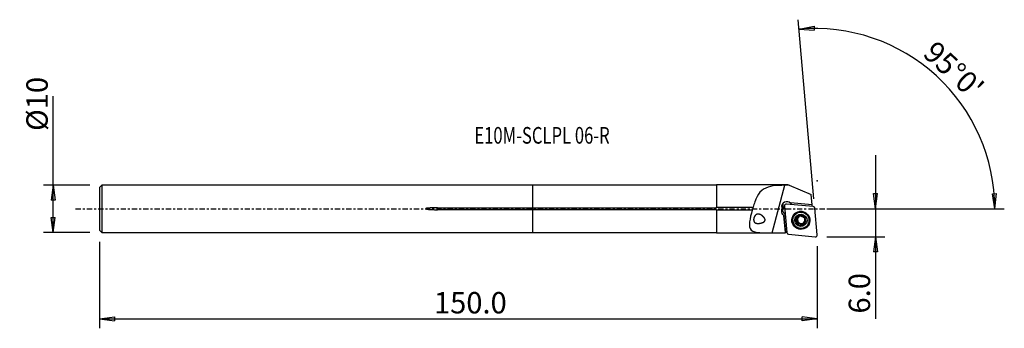
# Model space of a CAD drawing. Units: millimetres. Extents: x -108 to 99, y -25 to 40.
import ezdxf

# ---------------------------------------------------------------- set-up
doc = ezdxf.new("R2010")
doc.units = ezdxf.units.MM
doc.linetypes.add('CENTER', pattern=[47.5, 22, -8.5, 8.5, -8.5])
doc.layers.get('0').update_dxf_attribs({"linetype": 'CONTINUOUS'})
for name, color, linetype in [('1', 4, 'CONTINUOUS'), ('2', 7, 'CONTINUOUS'), ('SK1', 4, 'CONTINUOUS'), ('SK2', 7, 'CONTINUOUS'), ('SK4', 2, 'CENTER'), ('SK6', 5, 'CONTINUOUS')]:
    doc.layers.add(name, color=color, linetype=linetype)
doc.styles.add('DEFAULT', font='simplex.shx')
doc.dimstyles.get("Standard").update_dxf_attribs({"dimtxt": 0.18, "dimasz": 0.18, "dimexe": 0.18, "dimexo": 0.0625, "dimgap": 0.09, "dimtad": 1, "dimzin": 0, "dimdsep": 52, "dimtxsty": 'Standard', "dimcen": 0.09, "dimadec": 0, "dimazin": 0, "dimtfac": 1, "dimtdec": 4, "dimtofl": 0, "dimtmove": 0, "dimatfit": 3, "dimfxl": 1, "dimtolj": 1, "dimtzin": 0, "dimarcsym": 0})

# ---------------------------------------------------------------- blocks, each defined once
blk = doc.blocks.new('DimnDraft3D1')
at = {"layer": '2'}
for p, q in [((72.175, 11.25), (72.175, -23.177368)), ((71.757003, 3.174998), (72.592997, 3.175002)), ((72.175, 0), (71.757003, 3.174998)), ((72.175, 0), (72.592997, 3.175002)), ((61.925, 0), (74.175, 0)), ((61.925, -5.9), (74.175, -5.9)), ((72.175, -5.9), (71.757003, -9.075002)), ((72.175, -5.9), (72.592997, -9.074998)), ((72.592997, -9.074998), (71.757003, -9.075002))]:
    blk.add_line(p, q, dxfattribs=at)
at = {"layer": '2', "insert": (71.05, -22.052368), "char_height": 4.5, "attachment_point": 7, "rotation": 90, "line_spacing_factor": 1.084337, "style": 'DEFAULT'}
blk.add_mtext('\\W01.000;\\fsimplex.shx,bigfont.shx;6.0 ', dxfattribs=at)
blk = doc.blocks.new('_CLOSED')
at = {"lineweight": -2}
for p, q in [((-1, 0.166667), (0, 0)), ((-1, 0.166667), (-1, -0.166667)), ((0, 0), (-1, -0.166667)), ((0, 0), (-1, 0))]:
    blk.add_line(p, q, dxfattribs=at)
blk = doc.blocks.new('DimnDraft3D2')
at = {"layer": 'SK2'}
for p, q in [((-101.075, -4.99375), (-101.075, 23.692171)), ((-93.325, 4.99375), (-103.075, 4.99375)), ((-101.075, 4.99375), (-101.492997, 1.818748)), ((-101.075, 4.99375), (-100.657003, 1.818752)), ((-100.657003, 1.818752), (-101.492997, 1.818748)), ((-101.492997, -1.818752), (-100.657003, -1.818748)), ((-101.075, -4.99375), (-101.492997, -1.818752)), ((-101.075, -4.99375), (-100.657003, -1.818748)), ((-93.325, -4.99375), (-103.075, -4.99375))]:
    blk.add_line(p, q, dxfattribs=at)
at = {"layer": 'SK2', "insert": (-102.2, 16.37375), "char_height": 4.5, "attachment_point": 7, "rotation": 90, "line_spacing_factor": 1.084337, "style": 'DEFAULT'}
blk.add_mtext('\\W01.000;\\fsimplex.shx,bigfont.shx;%%c10 ', dxfattribs=at)
blk = doc.blocks.new('DimnDraft3D3')
at = {"layer": 'SK2'}
for p, q in [((-91.325, -6.99375), (-91.325, -25.15)), ((59.925, -7.9), (59.925, -25.15)), ((-91.325, -23.15), (-88.150002, -22.732003)), ((-88.150002, -22.732003), (-88.149998, -23.567997)), ((59.925, -23.15), (56.749998, -22.732003)), ((56.750002, -23.567997), (56.749998, -22.732003)), ((-91.325, -23.15), (59.925, -23.15)), ((-91.325, -23.15), (-88.149998, -23.567997)), ((59.925, -23.15), (56.750002, -23.567997))]:
    blk.add_line(p, q, dxfattribs=at)
at = {"layer": 'SK2', "insert": (-20.827632, -22.025), "char_height": 4.5, "attachment_point": 7, "line_spacing_factor": 1.084337, "style": 'DEFAULT'}
blk.add_mtext('\\W01.000;\\fsimplex.shx,bigfont.shx;150.0 ', dxfattribs=at)
blk = doc.blocks.new('DimnDraft3D4')
at = {"layer": '2'}
for p, q in [((59.227754, 2.069558), (55.929001, 39.774475)), ((56.103313, 37.782085), (59.243611, 38.409669)), ((56.103313, 37.782085), (59.299042, 37.575515)), ((59.243611, 38.409669), (59.299042, 37.575515)), ((96.850914, 3.165562), (97.686724, 3.183049)), ((97.335224, 0), (96.850914, 3.165562)), ((97.335224, 0), (97.686724, 3.183049)), ((61.925, 0), (99.335224, 0))]:
    blk.add_line(p, q, dxfattribs=at)
blk.add_arc((59.408817, 0), 37.926407, 0, 95, dxfattribs=at)
at = {"layer": '2', "insert": (81.923769, 32.335899), "char_height": 4.5, "attachment_point": 7, "rotation": 317.5, "line_spacing_factor": 1.084337, "style": 'DEFAULT'}
blk.add_mtext("\\W01.000;\\fsimplex.shx,bigfont.shx;95%%d0' ", dxfattribs=at)

msp = doc.modelspace()

# ---------------------------------------------------------------- linework, layer by layer
at = {"layer": '1'}
for p, q in [((38.675, 4.994), (0, 4.994)), ((0, 0.204), (0, 4.994)), ((53.49, 5.044), (38.675, 5.044)), ((38.675, 5.044), (38.675, 0.301)), ((50.434, -5.042), (53.125, 4.932)), ((53.49, 4.932), (53.125, 4.932)), ((53.755, 5.059), (53.49, 5.044)), ((53.49, 5.044), (53.49, 4.932)), ((53.99, 4.962), (53.755, 5.059)), ((53.99, 4.962), (58.634, 3.026)), ((58.827, 0.821), (58.634, 3.026)), ((0, -0.204), (0, 0.204)), ((0, 0.204), (38.675, 0.204)), ((38.675, 0.301), (46.395, 0.301)), ((38.675, 0.204), (38.675, 0.301)), ((52.442, -0.382), (52.501, 0.275)), ((52.501, 0.275), (52.651, 0.589)), ((52.651, 0.589), (52.593, -0.068)), ((53.035, 0.575), (53.524, -5.006)), ((59.075, 0.467), (53.465, 0.999)), ((58.827, 0.821), (54.296, 1.216)), ((58.856, 0.488), (58.827, 0.821)), ((59.924, -5.475), (59.435, 0.107)), ((0, -4.994), (0, -0.204)), ((38.675, -0.204), (0, -0.204)), ((38.675, -0.301), (38.675, -0.204)), ((46.222, -0.301), (38.675, -0.301)), ((38.675, -0.301), (38.675, -5.044)), ((52.442, -0.382), (52.593, -0.068)), ((52.912, -1.398), (52.889, -1.446)), ((52.889, -1.446), (53.22, -5.042)), ((53.245, -5.017), (52.912, -1.398)), ((54.977, -1.593), (54.934, -1.682)), ((56.011, -1.754), (56.063, -1.645)), ((56.076, -1.524), (56.021, -1.64)), ((57.31, -1.909), (57.256, -2.021)), ((57.321, -1.91), (57.285, -1.985)), ((55.61, -2.318), (55.555, -2.434)), ((55.715, -2.853), (55.768, -2.741)), ((56.074, -3.118), (56.019, -3.233)), ((56.076, -3.119), (56.02, -3.234)), ((56.539, -3.246), (56.483, -3.361)), ((56.538, -3.246), (56.483, -3.361)), ((56.947, -3.241), (56.946, -3.242)), ((57.015, -3.005), (56.963, -3.114)), ((57.343, -2.793), (57.288, -2.909)), ((58.046, -3.171), (58.089, -3.082)), ((0, -4.994), (38.675, -4.994)), ((38.675, -5.044), (49.211, -5.044)), ((50.434, -5.042), (53.22, -5.042)), ((53.884, -5.367), (59.494, -5.898))]:
    msp.add_line(p, q, dxfattribs=at)
at = {"layer": '1', "extrusion": (0, 0, -1)}
for centre, major_axis, ratio, start_param, end_param in [((53.527, 0.505), (1.052, 0.018), 0.991306, 2.9368498, -0.7326427), ((53.689, -0.491), (1.252, 0.022), 0.991306, 2.2809058, -3.0364909), ((55.659, -2.084), (0.063, 0.232), 0.506888, 3.0273206, -1.374233), ((55.895, -1.68), (0.172, 0.169), 0.484786, 0.142057, 0.928522), ((57.125, -1.812), (0.179, -0.165), 0.496231, -1.5117355, -1.3597589), ((55.658, -2.553), (0.063, -0.233), 0.481999, -3.0144355, -0.5098295), ((55.894, -2.961), (0.165, -0.178), 0.496696, -0.2115931, 2.5601891), ((55.835, -3.084), (0.165, -0.178), 0.496696, 1.3675507, 1.5195273), ((56.303, -3.199), (0.234, -0.064), 0.477101, -2.9978189, -0.1478581), ((56.774, -3.202), (0.234, 0.06), 0.48054, 0.845709, -3.0015487), ((57.183, -2.971), (0.172, 0.169), 0.484786, -2.2130674, -0.1251161), ((57.419, -2.567), (0.063, 0.232), 0.506888, 2.5441592, -3.0228101), ((52.789, 0), (0.424, -5.044), 0.06923, -0.0972816, -0.0199036), ((51.509, -0.001), (85.637, -0.623), 0.05844, 1.5472442, 1.5501006)]:
    msp.add_ellipse(centre, major_axis=major_axis, ratio=ratio, start_param=start_param, end_param=end_param, dxfattribs=at)
at = {"layer": '1'}
for centre, major_axis, start_param, end_param in [((53.691, 0.848), (-0.947, 0.453), 0.1871114, 1.3976064), ((53.673, 0.811), (0.947, -0.453), -2.4767375, -1.7181534), ((53.43, 0.607), (0.358, -0.171), 1.9258069, -2.6120492), ((53.547, 0.547), (-0.947, 0.453), -2.3643447, -2.0008802), ((59.04, 0.075), (0.358, -0.171), 0.5295435, 1.9258069), ((53.836, -0.185), (-1.128, 0.54), 0.3550105, 1.4738173), ((53.709, -0.449), (-1.128, 0.54), 1.3207991, 1.6145663), ((56.526, -2.353), (-1.625, 0.778), 0, 1.1929118), ((56.511, -2.384), (1.697, -0.812), 2.8367501, -2.6915696), ((56.526, -2.353), (-1.625, 0.778), -1.2575306, 0), ((56.533, -2.338), (1.556, -0.745), 0, 3.1414947), ((56.48, -2.448), (0.934, -0.447), 1.2193322, -2.9611152), ((56.539, -2.325), (-0.714, 0.342), 0, -2.7607826), ((56.545, -2.313), (0.714, -0.342), 3.1415824, -2.6915692), ((56.539, -2.325), (-0.714, 0.342), -0.1317602, 0), ((56.484, -2.441), (0.837, -0.401), 2.5365613, 2.5367829), ((56.539, -2.325), (-0.714, 0.342), -1.0761033, -0.4182341), ((56.484, -2.441), (0.837, -0.401), 2.0129626, 2.0131841), ((56.539, -2.325), (-0.714, 0.342), -2.2804134, -1.6612246), ((56.48, -2.448), (0.934, -0.447), 0.1804778, 1.1838893), ((56.484, -2.441), (0.837, -0.401), 0.965765, 0.9678128), ((56.526, -2.353), (-1.625, 0.778), -2.6915698, -1.8838859), ((56.511, -2.384), (1.697, -0.812), -2.6915696, 0), ((56.48, -2.448), (0.934, -0.447), -2.9611152, -1.9055746), ((56.545, -2.313), (0.714, -0.342), -2.6915692, 0), ((56.48, -2.448), (0.934, -0.447), -1.8701316, 0.1804778), ((56.484, -2.441), (0.837, -0.401), -1.6540552, -1.6520073), ((56.539, -2.325), (-0.837, 0.401), 1.4875375, 1.4895853), ((56.526, -2.353), (-1.625, 0.778), 1.948563, -2.6915693), ((56.484, -2.441), (0.837, -0.401), -1.1286301, -1.1284086), ((56.539, -2.325), (-0.837, 0.401), 2.0129626, 2.0131841), ((56.484, -2.441), (0.837, -0.401), -0.6050313, -0.6048098), ((56.511, -2.384), (1.697, -0.812), 0, 0.3048225), ((53.918, -4.975), (0.358, -0.171), -2.6120492, -1.2157858), ((59.529, -5.506), (0.358, -0.171), -1.2157858, 0.5295435)]:
    msp.add_ellipse(centre, major_axis=major_axis, ratio=0.990683, start_param=start_param, end_param=end_param, dxfattribs=at)
for centre, major_axis in [((56.479, -2.45), (-1.718, 0.822)), ((56.49, -2.427), (1.556, -0.745)), ((56.48, -2.448), (1.173, -0.561))]:
    msp.add_ellipse(centre, major_axis=major_axis, ratio=0.990683, dxfattribs=at)
for points, knots in [([(53.125, 4.932), (51.414, 4.932), (49.758, 4.843), (48.058, 3.766), (47.613, 3.237), (46.907, 1.904), (46.637, 1.111), (46.395, 0.301)], [0, 0, 0, 0, 0.5, 0.5, 0.75, 0.75, 1, 1, 1, 1]), ([(46.395, 0.301), (46.39, 0.273), (46.384, 0.244), (46.363, 0.154), (46.347, 0.088), (46.31, -0.043), (46.288, -0.11), (46.252, -0.218), (46.237, -0.261), (46.222, -0.301)], [0, 0, 0, 0, 0.1490471, 0.1490471, 0.4558923, 0.4558923, 0.7759148, 0.7759148, 1, 1, 1, 1]), ([(46.222, -0.301), (45.983, -1.156), (45.763, -2.011), (45.562, -3.507), (45.611, -4.131), (46.361, -4.865), (47.053, -4.98), (48.633, -5.06), (49.532, -5.042), (50.434, -5.042)], [0, 0, 0, 0, 0.25, 0.25, 0.5, 0.5, 0.75, 0.75, 1, 1, 1, 1]), ([(47.864, -1.198), (47.626, -1.123), (47.468, -1.106), (47.222, -1.153), (47.129, -1.19), (46.968, -1.296), (46.897, -1.361), (46.77, -1.517), (46.711, -1.612), (46.623, -1.801), (46.59, -1.897), (46.545, -2.08), (46.531, -2.17), (46.522, -2.341), (46.527, -2.424), (46.557, -2.581), (46.583, -2.655), (46.67, -2.811), (46.74, -2.883), (46.935, -3.01), (47.072, -3.054), (47.424, -3.103), (47.654, -3.092), (48.08, -3.018), (48.278, -2.967), (48.532, -2.854), (48.594, -2.822), (48.714, -2.746), (48.772, -2.7), (48.852, -2.611), (48.879, -2.573), (48.918, -2.489), (48.931, -2.444), (48.941, -2.357), (48.939, -2.315), (48.922, -2.203), (48.896, -2.135), (48.801, -1.942), (48.713, -1.83), (48.442, -1.537), (48.237, -1.383), (47.948, -1.233), (47.864, -1.198), (47.626, -1.123)], [-0.0431937, -0.0431937, 0, 0, 0.0800948, 0.0800948, 0.1289659, 0.1289659, 0.1696597, 0.1696597, 0.2107429, 0.2107429, 0.2461986, 0.2461986, 0.2794694, 0.2794694, 0.3137529, 0.3137529, 0.3515252, 0.3515252, 0.4062473, 0.4062473, 0.4803945, 0.4803945, 0.5816683, 0.5816683, 0.6619209, 0.6619209, 0.6881535, 0.6881535, 0.7146841, 0.7146841, 0.7312457, 0.7312457, 0.7479706, 0.7479706, 0.7631621, 0.7631621, 0.7905873, 0.7905873, 0.8471023, 0.8471023, 0.9568063, 0.9568063, 1, 1, 1.0800948, 1.0800948]), ([(55.482, -2.175), (55.487, -2.159), (55.492, -2.143), (55.505, -2.108), (55.514, -2.09), (55.529, -2.064), (55.534, -2.055), (55.546, -2.038), (55.552, -2.03), (55.565, -2.015), (55.572, -2.007), (55.586, -1.995), (55.592, -1.99), (55.61, -1.978), (55.622, -1.973), (55.642, -1.967), (55.651, -1.967), (55.666, -1.968), (55.673, -1.97), (55.679, -1.973)], [0, 0, 0, 0, 0.1572703, 0.1572703, 0.3489478, 0.3489478, 0.4444239, 0.4444239, 0.5399806, 0.5399806, 0.635703, 0.635703, 0.713564, 0.713564, 0.8380513, 0.8380513, 0.9242529, 0.9242529, 1, 1, 1, 1]), ([(56.021, -1.64), (56.025, -1.646), (56.028, -1.654), (56.032, -1.674), (56.031, -1.687), (56.027, -1.71), (56.024, -1.721), (56.017, -1.742), (56.012, -1.752), (56.001, -1.772), (55.996, -1.782), (55.983, -1.802), (55.976, -1.812), (55.956, -1.836), (55.943, -1.851), (55.915, -1.879), (55.9, -1.893), (55.869, -1.917), (55.854, -1.928), (55.824, -1.946), (55.81, -1.954), (55.784, -1.965), (55.773, -1.97), (55.752, -1.976), (55.743, -1.978), (55.727, -1.98), (55.72, -1.98), (55.703, -1.98), (55.693, -1.978), (55.683, -1.974), (55.681, -1.973), (55.679, -1.973)], [0, 0, 0, 0, 0.0492963, 0.0492963, 0.1289551, 0.1289551, 0.1933909, 0.1933909, 0.2576646, 0.2576646, 0.3218699, 0.3218699, 0.3860436, 0.3860436, 0.4904486, 0.4904486, 0.5948413, 0.5948413, 0.6928076, 0.6928076, 0.7764626, 0.7764626, 0.8422234, 0.8422234, 0.892525, 0.892525, 0.9314896, 0.9314896, 0.9889872, 0.9889872, 1, 1, 1, 1]), ([(56.021, -1.64), (56.017, -1.633), (56.013, -1.626), (56.011, -1.611), (56.011, -1.604), (56.015, -1.588), (56.019, -1.579), (56.028, -1.564), (56.033, -1.558), (56.046, -1.544), (56.055, -1.536), (56.073, -1.522), (56.082, -1.515), (56.102, -1.503), (56.113, -1.497), (56.145, -1.481), (56.167, -1.473), (56.201, -1.462), (56.213, -1.459), (56.236, -1.453), (56.248, -1.451), (56.278, -1.446), (56.296, -1.444), (56.329, -1.442), (56.343, -1.442), (56.368, -1.444), (56.379, -1.445), (56.407, -1.45), (56.424, -1.455), (56.448, -1.466), (56.456, -1.471), (56.469, -1.483), (56.474, -1.489), (56.481, -1.501), (56.483, -1.508), (56.484, -1.517), (56.484, -1.518), (56.484, -1.52)], [0, 0, 0, 0, 0.0453868, 0.0453868, 0.0855289, 0.0855289, 0.1367553, 0.1367553, 0.1761874, 0.1761874, 0.2328991, 0.2328991, 0.2894157, 0.2894157, 0.3458544, 0.3458544, 0.4592541, 0.4592541, 0.5156534, 0.5156534, 0.5720539, 0.5720539, 0.6597628, 0.6597628, 0.7264949, 0.7264949, 0.7782194, 0.7782194, 0.8613489, 0.8613489, 0.9094561, 0.9094561, 0.9502053, 0.9502053, 0.9911172, 0.9911172, 1, 1, 1, 1]), ([(56.951, -1.639), (56.948, -1.646), (56.944, -1.652), (56.93, -1.665), (56.92, -1.67), (56.902, -1.678), (56.892, -1.681), (56.874, -1.685), (56.864, -1.686), (56.845, -1.688), (56.835, -1.688), (56.807, -1.688), (56.79, -1.687), (56.754, -1.683), (56.736, -1.68), (56.701, -1.671), (56.683, -1.667), (56.649, -1.655), (56.632, -1.649), (56.599, -1.634), (56.583, -1.626), (56.557, -1.61), (56.545, -1.602), (56.527, -1.588), (56.519, -1.581), (56.502, -1.562), (56.493, -1.549), (56.486, -1.531), (56.485, -1.525), (56.484, -1.52)], [0, 0, 0, 0, 0.0489352, 0.0489352, 0.1172, 0.1172, 0.171507, 0.171507, 0.2256686, 0.2256686, 0.2797653, 0.2797653, 0.3732253, 0.3732253, 0.4665835, 0.4665835, 0.5599159, 0.5599159, 0.6532684, 0.6532684, 0.7447031, 0.7447031, 0.818566, 0.818566, 0.8755846, 0.8755846, 0.9651123, 0.9651123, 1, 1, 1, 1]), ([(56.951, -1.639), (56.957, -1.633), (56.965, -1.629), (56.982, -1.623), (56.993, -1.622), (57.019, -1.622), (57.035, -1.625), (57.065, -1.633), (57.078, -1.638), (57.105, -1.651), (57.117, -1.658), (57.142, -1.673), (57.154, -1.681), (57.175, -1.696), (57.184, -1.703), (57.201, -1.718), (57.209, -1.726), (57.217, -1.734)], [0, 0, 0, 0, 0.0991355, 0.0991355, 0.2062298, 0.2062298, 0.3676276, 0.3676276, 0.5075293, 0.5075293, 0.6470116, 0.6470116, 0.7863324, 0.7863324, 0.8928767, 0.8928767, 1, 1, 1, 1]), ([(57.286, -1.986), (57.279, -1.99), (57.274, -1.995), (57.261, -2.011), (57.255, -2.022), (57.247, -2.045), (57.244, -2.055), (57.241, -2.077), (57.24, -2.089), (57.239, -2.112), (57.239, -2.123), (57.241, -2.147), (57.242, -2.159), (57.246, -2.19), (57.25, -2.21), (57.26, -2.248), (57.266, -2.267), (57.28, -2.304), (57.288, -2.321), (57.304, -2.352), (57.312, -2.366), (57.328, -2.389), (57.336, -2.398), (57.35, -2.414), (57.357, -2.42), (57.369, -2.43), (57.375, -2.434), (57.389, -2.442), (57.398, -2.446), (57.409, -2.447), (57.411, -2.448), (57.413, -2.448)], [0, 0, 0, 0, 0.0492963, 0.0492963, 0.1289551, 0.1289551, 0.1933909, 0.1933909, 0.2576646, 0.2576646, 0.3218699, 0.3218699, 0.3860436, 0.3860436, 0.4904486, 0.4904486, 0.5948413, 0.5948413, 0.6928076, 0.6928076, 0.7764626, 0.7764626, 0.8422234, 0.8422234, 0.892525, 0.892525, 0.9314896, 0.9314896, 0.9889872, 0.9889872, 1, 1, 1, 1]), ([(57.242, -1.76), (57.253, -1.772), (57.263, -1.784), (57.281, -1.81), (57.289, -1.823), (57.302, -1.847), (57.306, -1.857), (57.316, -1.883), (57.321, -1.899), (57.323, -1.925), (57.323, -1.935), (57.319, -1.953), (57.315, -1.961), (57.305, -1.974), (57.299, -1.978), (57.29, -1.983), (57.288, -1.984), (57.285, -1.985)], [0, 0, 0, 0, 0.1678428, 0.1678428, 0.335898, 0.335898, 0.4540652, 0.4540652, 0.6425581, 0.6425581, 0.7555088, 0.7555088, 0.8701514, 0.8701514, 0.967013, 0.967013, 1, 1, 1, 1]), ([(55.555, -2.434), (55.545, -2.434), (55.536, -2.432), (55.52, -2.425), (55.513, -2.421), (55.499, -2.407), (55.492, -2.398), (55.479, -2.371), (55.474, -2.353), (55.469, -2.325), (55.468, -2.314), (55.466, -2.284), (55.467, -2.264), (55.471, -2.224), (55.475, -2.205), (55.48, -2.182), (55.481, -2.178), (55.482, -2.175)], [0, 0, 0, 0, 0.0986114, 0.0986114, 0.1839156, 0.1839156, 0.2998377, 0.2998377, 0.483762, 0.483762, 0.5822762, 0.5822762, 0.7742222, 0.7742222, 0.9657729, 0.9657729, 1, 1, 1, 1]), ([(55.555, -2.434), (55.563, -2.433), (55.572, -2.434), (55.592, -2.44), (55.604, -2.446), (55.623, -2.46), (55.632, -2.467), (55.647, -2.483), (55.654, -2.491), (55.667, -2.509), (55.673, -2.519), (55.688, -2.545), (55.696, -2.561), (55.71, -2.596), (55.716, -2.614), (55.726, -2.651), (55.73, -2.67), (55.735, -2.708), (55.736, -2.727), (55.736, -2.761), (55.735, -2.777), (55.73, -2.805), (55.728, -2.817), (55.722, -2.837), (55.719, -2.846), (55.708, -2.867), (55.7, -2.879), (55.685, -2.893), (55.679, -2.897), (55.673, -2.899)], [0, 0, 0, 0, 0.0484619, 0.0484619, 0.1232509, 0.1232509, 0.1835709, 0.1835709, 0.2437355, 0.2437355, 0.3038334, 0.3038334, 0.4015395, 0.4015395, 0.4991731, 0.4991731, 0.5968043, 0.5968043, 0.6924868, 0.6924868, 0.7732678, 0.7732678, 0.8365557, 0.8365557, 0.8849547, 0.8849547, 0.9618665, 0.9618665, 1, 1, 1, 1]), ([(55.673, -2.899), (55.666, -2.906), (55.661, -2.915), (55.653, -2.934), (55.651, -2.945), (55.649, -2.972), (55.651, -2.989), (55.658, -3.02), (55.663, -3.034), (55.674, -3.061), (55.681, -3.074), (55.695, -3.099), (55.703, -3.112), (55.719, -3.132), (55.725, -3.141), (55.74, -3.158), (55.747, -3.167), (55.755, -3.175)], [0, 0, 0, 0, 0.0991355, 0.0991355, 0.2062298, 0.2062298, 0.3676276, 0.3676276, 0.5075293, 0.5075293, 0.6470116, 0.6470116, 0.7863324, 0.7863324, 0.8928767, 0.8928767, 1, 1, 1, 1]), ([(55.782, -3.2), (55.794, -3.211), (55.806, -3.22), (55.832, -3.238), (55.846, -3.247), (55.869, -3.259), (55.88, -3.263), (55.906, -3.273), (55.924, -3.277), (55.951, -3.278), (55.962, -3.277), (55.981, -3.271), (55.991, -3.267), (56.005, -3.255), (56.011, -3.248), (56.016, -3.239), (56.018, -3.236), (56.019, -3.233)], [0, 0, 0, 0, 0.1678428, 0.1678428, 0.335898, 0.335898, 0.4540652, 0.4540652, 0.6425581, 0.6425581, 0.7555088, 0.7555088, 0.8701514, 0.8701514, 0.967013, 0.967013, 1, 1, 1, 1]), ([(56.483, -3.361), (56.483, -3.353), (56.482, -3.344), (56.474, -3.322), (56.467, -3.31), (56.451, -3.289), (56.443, -3.28), (56.425, -3.264), (56.416, -3.257), (56.396, -3.243), (56.386, -3.236), (56.359, -3.221), (56.341, -3.213), (56.305, -3.199), (56.286, -3.194), (56.248, -3.185), (56.229, -3.181), (56.191, -3.178), (56.173, -3.177), (56.14, -3.179), (56.126, -3.18), (56.1, -3.185), (56.089, -3.188), (56.071, -3.195), (56.063, -3.198), (56.05, -3.206), (56.044, -3.209), (56.032, -3.219), (56.025, -3.226), (56.02, -3.234)], [0, 0, 0, 0, 0.0495805, 0.0495805, 0.1296986, 0.1296986, 0.1945059, 0.1945059, 0.2591502, 0.2591502, 0.3237257, 0.3237257, 0.4255342, 0.4255342, 0.5272824, 0.5272824, 0.6290413, 0.6290413, 0.7241695, 0.7241695, 0.8028963, 0.8028963, 0.8639251, 0.8639251, 0.9106488, 0.9106488, 0.9471367, 0.9471367, 1, 1, 1, 1]), ([(56.483, -3.361), (56.483, -3.37), (56.484, -3.379), (56.49, -3.395), (56.494, -3.402), (56.506, -3.415), (56.514, -3.422), (56.53, -3.431), (56.537, -3.435), (56.556, -3.442), (56.567, -3.445), (56.59, -3.449), (56.602, -3.45), (56.626, -3.452), (56.638, -3.452), (56.673, -3.451), (56.697, -3.448), (56.732, -3.441), (56.744, -3.438), (56.767, -3.431), (56.778, -3.428), (56.807, -3.417), (56.824, -3.41), (56.853, -3.395), (56.865, -3.388), (56.886, -3.374), (56.895, -3.367), (56.917, -3.348), (56.929, -3.335), (56.944, -3.312), (56.948, -3.303), (56.953, -3.286), (56.954, -3.277), (56.954, -3.261), (56.952, -3.253), (56.948, -3.245), (56.947, -3.243), (56.946, -3.242)], [0, 0, 0, 0, 0.0453868, 0.0453868, 0.0855289, 0.0855289, 0.1367553, 0.1367553, 0.1761874, 0.1761874, 0.2328991, 0.2328991, 0.2894157, 0.2894157, 0.3458544, 0.3458544, 0.4592541, 0.4592541, 0.5156534, 0.5156534, 0.5720539, 0.5720539, 0.6597628, 0.6597628, 0.7264949, 0.7264949, 0.7782194, 0.7782194, 0.8613489, 0.8613489, 0.9094561, 0.9094561, 0.9502053, 0.9502053, 0.9911172, 0.9911172, 1, 1, 1, 1]), ([(57.288, -2.909), (57.281, -2.904), (57.274, -2.901), (57.254, -2.895), (57.241, -2.895), (57.217, -2.897), (57.207, -2.899), (57.186, -2.905), (57.176, -2.909), (57.151, -2.92), (57.136, -2.928), (57.107, -2.946), (57.093, -2.956), (57.066, -2.979), (57.054, -2.991), (57.029, -3.016), (57.017, -3.03), (56.996, -3.058), (56.986, -3.073), (56.969, -3.101), (56.962, -3.116), (56.951, -3.141), (56.947, -3.153), (56.942, -3.173), (56.941, -3.182), (56.939, -3.205), (56.939, -3.219), (56.944, -3.235), (56.945, -3.238), (56.947, -3.241)], [0, 0, 0, 0, 0.0493619, 0.0493619, 0.1255399, 0.1255399, 0.1869802, 0.1869802, 0.2482622, 0.2482622, 0.3405479, 0.3405479, 0.4327094, 0.4327094, 0.5248332, 0.5248332, 0.6169623, 0.6169623, 0.7091457, 0.7091457, 0.7912925, 0.7912925, 0.8548075, 0.8548075, 0.9035198, 0.9035198, 0.9809686, 0.9809686, 1, 1, 1, 1]), ([(57.288, -2.909), (57.296, -2.914), (57.304, -2.917), (57.321, -2.919), (57.329, -2.918), (57.348, -2.914), (57.358, -2.909), (57.383, -2.893), (57.396, -2.88), (57.414, -2.858), (57.42, -2.85), (57.437, -2.825), (57.446, -2.807), (57.463, -2.77), (57.469, -2.751), (57.476, -2.729), (57.477, -2.725), (57.478, -2.722)], [0, 0, 0, 0, 0.0986114, 0.0986114, 0.1839156, 0.1839156, 0.2998377, 0.2998377, 0.483762, 0.483762, 0.5822762, 0.5822762, 0.7742222, 0.7742222, 0.9657729, 0.9657729, 1, 1, 1, 1]), ([(57.478, -2.722), (57.482, -2.706), (57.486, -2.689), (57.492, -2.653), (57.494, -2.633), (57.494, -2.602), (57.494, -2.592), (57.493, -2.572), (57.491, -2.562), (57.488, -2.542), (57.486, -2.532), (57.48, -2.514), (57.477, -2.507), (57.468, -2.488), (57.461, -2.477), (57.447, -2.462), (57.44, -2.457), (57.426, -2.451), (57.42, -2.449), (57.413, -2.448)], [0, 0, 0, 0, 0.1572703, 0.1572703, 0.3489478, 0.3489478, 0.4444239, 0.4444239, 0.5399806, 0.5399806, 0.635703, 0.635703, 0.713564, 0.713564, 0.8380513, 0.8380513, 0.9242529, 0.9242529, 1, 1, 1, 1])]:
    msp.add_open_spline(points, degree=3, knots=knots, dxfattribs=at)
for points in [[(53.99, 4.962), (53.823, 4.952), (53.656, 4.942), (53.49, 4.932)], [(53.49, -5.018), (53.502, -5.019), (53.515, -5.02), (53.528, -5.021)]]:
    msp.add_open_spline(points, degree=3, dxfattribs=at)
msp.add_point((-91.325, 0), dxfattribs=at)
at = {"layer": '2'}
msp.add_point((59.925, 5.9), dxfattribs=at)
at = {"layer": 'SK1'}
for p, q in [((-90.825, 4.994), (-91.325, 4.494)), ((-91.325, 4.494), (-91.325, -4.494)), ((0, 4.994), (-90.825, 4.994)), ((-90.825, 4.994), (-90.825, -4.994)), ((0, 0.204), (0, 4.994)), ((-20.075, 0.204), (0, 0.204)), ((-20.075, 0.204), (-20.075, -0.204)), ((0, -0.204), (0, 0.204)), ((0, -0.204), (-20.075, -0.204)), ((0, -4.994), (0, -0.204)), ((-91.325, -4.494), (-90.825, -4.994)), ((-90.825, -4.994), (0, -4.994))]:
    msp.add_line(p, q, dxfattribs=at)
msp.add_open_spline([(-20.075, 0.204), (-20.483, 0.204), (-20.892, 0.197), (-21.504, 0.168), (-21.707, 0.155), (-22.113, 0.117), (-22.347, 0.153), (-22.552, -0.011), (-22.464, -0.048), (-22.364, -0.075), (-22.312, -0.085), (-22.158, -0.11), (-22.054, -0.122), (-21.743, -0.153), (-21.535, -0.166), (-20.91, -0.196), (-20.492, -0.204), (-20.075, -0.204)], degree=3, knots=[0, 0, 0, 0, 0.25, 0.25, 0.375, 0.375, 0.5, 0.5, 0.53125, 0.53125, 0.5625, 0.5625, 0.625, 0.625, 0.75, 0.75, 1, 1, 1, 1], dxfattribs=at)
at = {"layer": 'SK4', "ltscale": 0.05}
msp.add_line((-96.325, 0), (64.325, 0), dxfattribs=at)

# ---------------------------------------------------------------- texts
at = {"layer": 'SK6', "insert": (-12.325, 13.698), "char_height": 3.5, "attachment_point": 7, "line_spacing_factor": 1.084337, "style": 'DEFAULT'}
msp.add_mtext('\\W00.735;\\fsimplex.shx,bigfont.shx;E10M-SCLPL 06-R ', dxfattribs=at)

# ---------------------------------------------------------------- dimensions: what is measured, and where the dimension line sits
at = {"layer": '2', "lineweight": -3}
dim = msp.add_angular_dim_2l(base=(88.072, 31.28), line1=((59.228, 2.07), (55.929, 39.774)), line2=((61.925, 0), (99.335, 0)), dimstyle='Standard', override={"dimpost": '<>'}, dxfattribs=at)
dim.commit()
dim.dimension.update_dxf_attribs({"geometry": 'DimnDraft3D4', "text_midpoint": (81.854, 33.925)})
dim = msp.add_linear_dim(base=(72.175, 0), p1=(61.925, -5.9), p2=(61.925, 0), angle=90, dimstyle='Standard', override={"dimtxt": 4.5, "dimasz": 3.175, "dimexe": 2, "dimexo": 2, "dimgap": 2.25, "dimtad": 1, "dimtih": 0, "dimtoh": 0, "dimzin": 8, "dimpost": '<>', "dimtxsty": 'DEFAULT', "dimblk1": 'CLOSED', "dimblk2": 'CLOSED', "dimsah": 1, "dimclrd": 2, "dimclre": 2, "dimclrt": 7, "dimtofl": 1, "dimtmove": 0}, dxfattribs=at)
dim.commit()
dim.dimension.update_dxf_attribs({"geometry": 'DimnDraft3D1', "text_midpoint": (72.175, -23.177)})
at = {"layer": 'SK2', "lineweight": -3}
dim = msp.add_linear_dim(base=(-101.075, 4.994), p1=(-93.325, -4.994), p2=(-93.325, 4.994), angle=90, dimstyle='Standard', override={"dimtxt": 4.5, "dimasz": 3.175, "dimexe": 2, "dimexo": 2, "dimgap": 2.25, "dimtad": 1, "dimtih": 0, "dimtoh": 0, "dimzin": 8, "dimpost": '<>', "dimtxsty": 'DEFAULT', "dimblk1": 'CLOSED', "dimblk2": 'CLOSED', "dimsah": 1, "dimclrd": 2, "dimclre": 2, "dimclrt": 7, "dimtofl": 1, "dimtmove": 0}, dxfattribs=at)
dim.commit()
dim.dimension.update_dxf_attribs({"geometry": 'DimnDraft3D2', "text_midpoint": (-101.075, 15.249)})
dim = msp.add_linear_dim(base=(59.925, -23.15), p1=(-91.325, -6.994), p2=(59.925, -7.9), dimstyle='Standard', override={"dimtxt": 4.5, "dimasz": 3.175, "dimexe": 2, "dimexo": 2, "dimgap": 2.25, "dimtad": 1, "dimtih": 0, "dimzin": 8, "dimpost": '<>', "dimtxsty": 'DEFAULT', "dimblk1": 'CLOSED', "dimblk2": 'CLOSED', "dimsah": 1, "dimclrd": 2, "dimclre": 2, "dimclrt": 7, "dimtofl": 1, "dimtmove": 0}, dxfattribs=at)
dim.commit()
dim.dimension.update_dxf_attribs({"geometry": 'DimnDraft3D3', "text_midpoint": (-21.953, -23.15)})

doc.saveas('drawing.dxf')
